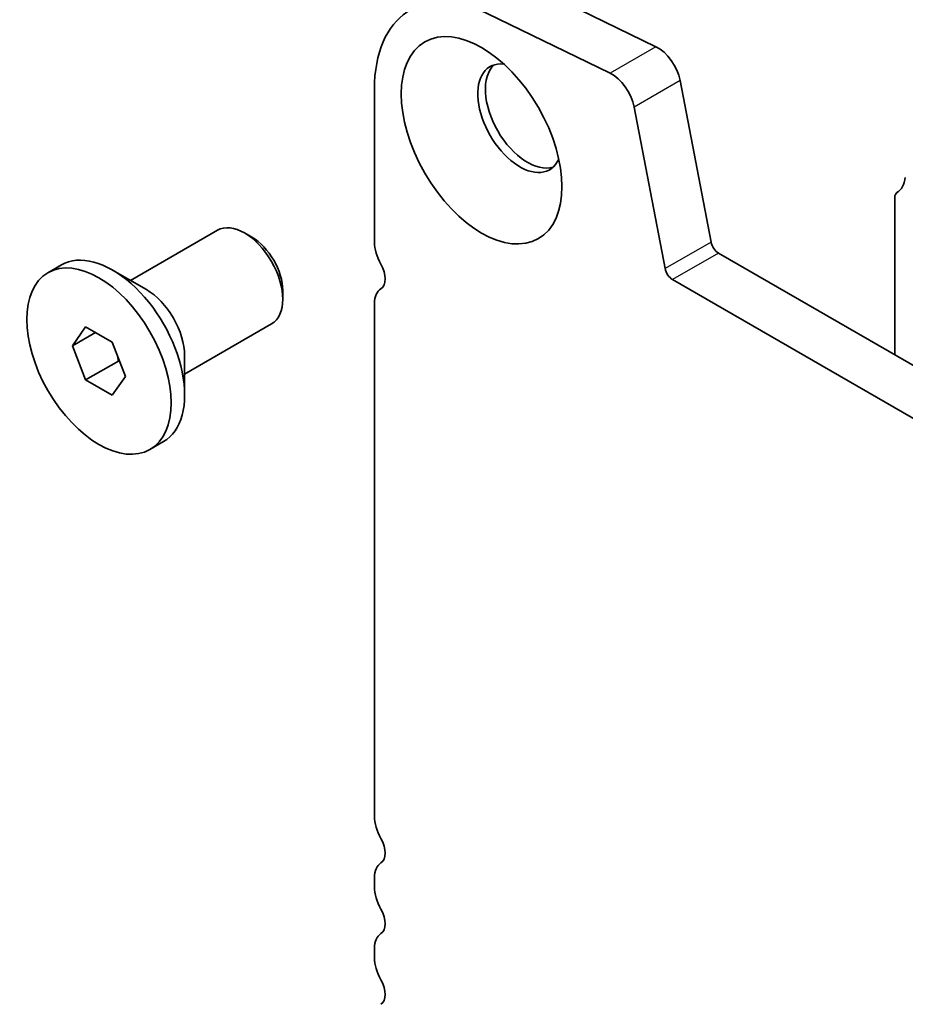
# Model space of a CAD drawing. Units: millimetres. Extents: x 0 to 6772, y 0 to 1124.
# Drawn here: x 713 to 754, y 391 to 437 of the extents above; entities that cross this region are included whole.
import ezdxf

# ---------------------------------------------------------------- set-up
doc = ezdxf.new("R2010")
doc.units = ezdxf.units.MM
doc.layers.add('Visible (ISO)', color=7, linetype='Continuous', lineweight=35)
doc.layers.add('Visible Narrow (ISO)', color=7, linetype='Continuous', lineweight=25)

msp = doc.modelspace()

# ---------------------------------------------------------------- linework, layer by layer
at = {"layer": 'Visible (ISO)'}
for p, q in [((742.5893, 435.5133), (736.9195, 438.2736)), ((740.468, 434.2886), (734.7982, 437.0488)), ((745.1346, 426.4816), (743.7014, 433.9466)), ((729.5834, 433.5476), (729.5834, 426.4806)), ((743.0132, 425.2568), (741.58, 432.7218)), ((753.6251, 428.5465), (753.6251, 421.2701)), ((718.3153, 424.7111), (722.3296, 427.0288)), ((723.9266, 426.7046), (723.5796, 426.9049)), ((880.6645, 347.9239), (745.4776, 425.974)), ((714.498, 425.0649), (715.1238, 425.4262)), ((719.0475, 424.2884), (717.4813, 425.1926)), ((879.8593, 345.9392), (743.3563, 424.7493)), ((725.3473, 424.2438), (725.3473, 423.8431)), ((729.5834, 423.6475), (729.5834, 399.9445)), ((715.6308, 421.6887), (716.2431, 422.5599)), ((716.6914, 422.301), (715.6308, 421.6887)), ((716.2431, 422.5599), (717.4679, 421.8527)), ((720.8153, 420.381), (724.8296, 422.6986)), ((717.4679, 421.8527), (718.0803, 420.2744)), ((716.2431, 420.1104), (715.6308, 421.6887)), ((717.7563, 420.984), (716.2431, 420.1104)), ((720.8153, 421.2265), (720.8153, 419.418)), ((717.4679, 419.4033), (716.2431, 420.1104)), ((718.0803, 420.2744), (717.4679, 419.4033)), ((719.213, 416.8982), (719.8388, 417.2595)), ((729.5834, 397.1113), (729.5834, 396.6785)), ((729.5834, 393.8453), (729.5834, 393.4125))]:
    msp.add_line(p, q, dxfattribs=at)
for centre, major_axis, start_param, end_param in [((735.2403, 430.2816), (-4, 6.9282), 5.57602, 7.0685835), ((742.6722, 434.2445), (-0.75, 1.299), 4.1713369, 5.57602), ((736.3009, 432.2084), (-1.375, 2.3816), 5.8872247, 9.8207385), ((736.6545, 432.4125), (-1.375, 2.3816), 0.1289217, 3.012671), ((740.5509, 433.0197), (-0.75, 1.299), 4.1713369, 5.57602), ((752.7058, 430.4937), (1, -1.7321), 0.0184042, 0.6545907), ((753.9786, 428.3423), (-0.25, 0.433), 0.0184042, 0.7853982), ((723.5796, 424.8637), (-1.25, 2.1651), 3.1415927, 6.2831853), ((723.9266, 425.064), (-1.0046, 1.7401), 3.9269908, 5.4977871), ((730.6441, 425.8682), (0.75, -1.299), 3.9269908, 4.6939848), ((745.4776, 426.3823), (-0.25, 0.433), 1.0297443, 2.3561945), ((717.4813, 421.3429), (-2.3575, 4.0833), 3.1415926, 6.2831853), ((729.3713, 425.1865), (0.5, -0.866), 0.0184042, 1.5523922), ((743.3563, 425.1575), (-0.25, 0.433), 1.0297443, 2.3561945), ((719.0475, 422.2471), (1.25, -2.1651), 0.7853982, 2.3561945), ((730.6441, 423.0351), (-0.75, 1.299), 0.0184042, 0.7853982), ((730.6441, 399.3321), (0.75, -1.299), 3.9269908, 4.6939848), ((729.3713, 398.6504), (0.5, -0.866), 0.0184042, 1.5523922), ((730.6441, 396.499), (-0.75, 1.299), 0.0184042, 0.7853982), ((730.6441, 396.0661), (0.75, -1.299), 3.9269908, 4.6939848), ((729.3713, 395.3844), (0.5, -0.866), 0.0184042, 1.5523922), ((730.6441, 393.233), (-0.75, 1.299), 0.0184042, 0.7853982), ((730.6441, 392.8001), (0.75, -1.299), 3.9269908, 4.6939848), ((729.3713, 392.1184), (0.5, -0.866), 0.0184042, 1.5523922)]:
    msp.add_ellipse(centre, major_axis=major_axis, ratio=0.5773503, start_param=start_param, end_param=end_param, dxfattribs=at)
for centre, major_axis in [((734.5332, 431.1878), (-2.625, 4.5466)), ((716.8555, 420.9816), (2.3575, -4.0833))]:
    msp.add_ellipse(centre, major_axis=major_axis, ratio=0.5773503, dxfattribs=at)
for points, weights in [([(717.7197, 421.2038), (717.7397, 421.0984), (717.7563, 420.984)], [1.03102561522, 1.01749022864, 1]), ([(717.7563, 420.984), (717.7846, 420.975), (717.8119, 420.966)], [1, 1.00481204133, 1.00932472052])]:
    msp.add_rational_spline(points, weights, degree=2, dxfattribs=at)
at = {"layer": 'Visible Narrow (ISO)'}
for p, q in [((742.5893, 435.5133), (740.468, 434.2886)), ((743.7014, 433.9466), (741.58, 432.7218)), ((745.1346, 426.4816), (743.0132, 425.2568)), ((745.4776, 425.974), (743.3563, 424.7493))]:
    msp.add_line(p, q, dxfattribs=at)

doc.saveas('drawing.dxf')
